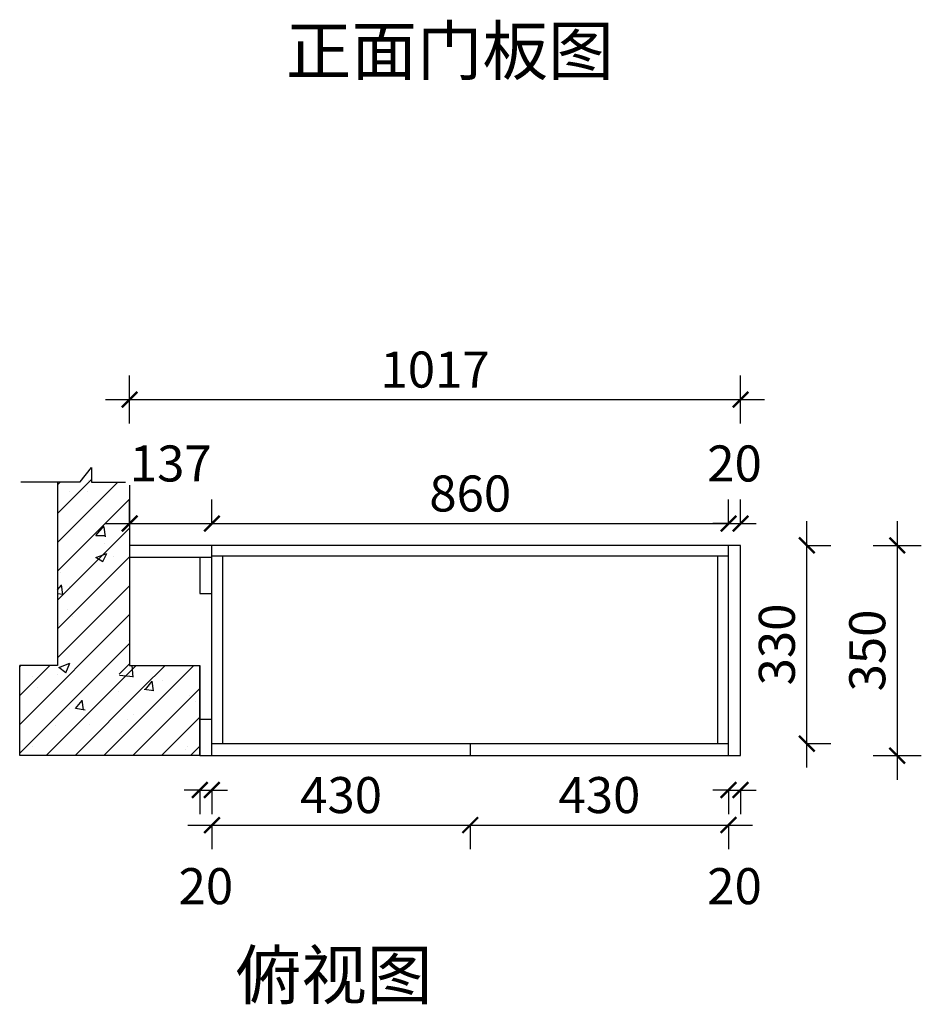
# Model space of a CAD drawing. Units: millimetres. Extents: x -9424 to 599, y -12133 to -1928.
# Drawn here: x -3762 to -2261, y -5858 to -4219 of the extents above; entities that cross this region are included whole.
import ezdxf

# ---------------------------------------------------------------- set-up
doc = ezdxf.new("R2010")
doc.units = ezdxf.units.MM
doc.header["$LTSCALE"] = 5
doc.header["$PDMODE"] = 35
doc.styles.add('DIM', font='romand.shx')
doc.styles.get("Standard").update_dxf_attribs({"font": 'simfang.ttf', "height": 2.5})
doc.dimstyles.new('MS6', dxfattribs={"dimscale": 20, "dimtxt": 3, "dimasz": 1.3, "dimexe": 2, "dimexo": 2, "dimgap": 1, "dimtad": 1, "dimdec": 0, "dimdsep": 46, "dimtxsty": 'DIM', "dimblk": 'ARCHTICK', "dimcen": 3, "dimdle": 2, "dimclrd": 251, "dimclre": 251, "dimclrt": 33, "dimadec": 0, "dimazin": 0, "dimtfac": 1, "dimtdec": 0, "dimtmove": 2, "dimatfit": 3, "dimldrblk": 'DOT', "dimfxl": 6, "dimfxlon": 1, "dimtvp": 1, "dimtolj": 1, "dimtzin": 0, "dimarcsym": 0})

# ---------------------------------------------------------------- blocks, each defined once
blk = doc.blocks.new('_ArchTick')
at = {"color": 0, "linetype": 'ByBlock', "const_width": 0.15}
blk.add_lwpolyline([(-0.5, -0.5), (0.5, 0.5)], dxfattribs=at)
blk = doc.blocks.new('*D155')
at = {"color": 251, "lineweight": -2, "transparency": 16777216}
for p, q in [((-3578.8, -5057.7), (-3578.8, -5017.7)), ((-3441.8, -5057.7), (-3441.8, -5017.7)), ((-3618.8, -5057.7), (-3401.8, -5057.7))]:
    blk.add_line(p, q, dxfattribs=at)
at = {"layer": 'Defpoints', "color": 0, "transparency": 16777216}
for p in [(-3441.8, -5057.7), (-3578.8, -5094), (-3441.8, -5094)]:
    blk.add_point(p, dxfattribs=at)
at = {"color": 251, "lineweight": -2, "transparency": 16777216, "xscale": 26, "yscale": 26, "zscale": 26, "rotation": 180}
blk.add_blockref('_ArchTick', (-3578.8, -5057.7), dxfattribs=at)
at = {"color": 251, "lineweight": -2, "transparency": 16777216, "xscale": 26, "yscale": 26, "zscale": 26}
blk.add_blockref('_ArchTick', (-3441.8, -5057.7), dxfattribs=at)
at = {"transparency": 16777216, "insert": (-3510.3, -4957.7), "char_height": 60, "attachment_point": 5, "style": 'DIM', "bg_fill": 3, "box_fill_scale": 1.1, "bg_fill_color": 256, "bg_fill_true_color": 13158600, "bg_fill_transparency": 0}
blk.add_mtext('\\A1;137', dxfattribs=at)
blk = doc.blocks.new('_Dot')
at = {"color": 0, "linetype": 'ByBlock', "lineweight": -2}
blk.add_line((-0.5, 0), (-1, 0), dxfattribs=at)
at = {"color": 0, "linetype": 'ByBlock', "const_width": 0.5}
blk.add_lwpolyline([(-0.25, 0, 1), (0.25, 0, 1)], format="xyb", close=True, dxfattribs=at)
blk = doc.blocks.new('*D156')
at = {"color": 251, "lineweight": -2, "transparency": 16777216}
for p, q in [((-3441.8, -5057.7), (-3441.8, -5017.7)), ((-2581.8, -5057.7), (-2581.8, -5017.7)), ((-3481.8, -5057.7), (-2541.8, -5057.7))]:
    blk.add_line(p, q, dxfattribs=at)
at = {"layer": 'Defpoints', "color": 0, "transparency": 16777216}
for p in [(-2581.8, -5057.7), (-3441.8, -5094), (-2581.8, -5094)]:
    blk.add_point(p, dxfattribs=at)
at = {"color": 251, "lineweight": -2, "transparency": 16777216, "xscale": 26, "yscale": 26, "zscale": 26, "rotation": 180}
blk.add_blockref('_ArchTick', (-3441.8, -5057.7), dxfattribs=at)
at = {"color": 251, "lineweight": -2, "transparency": 16777216, "xscale": 26, "yscale": 26, "zscale": 26}
blk.add_blockref('_ArchTick', (-2581.8, -5057.7), dxfattribs=at)
at = {"transparency": 16777216, "insert": (-3011.8, -5007.7), "char_height": 60, "attachment_point": 5, "style": 'DIM', "bg_fill": 3, "box_fill_scale": 1.1, "bg_fill_color": 256, "bg_fill_true_color": 13158600, "bg_fill_transparency": 0}
blk.add_mtext('\\A1;860', dxfattribs=at)
blk = doc.blocks.new('*D144')
at = {"color": 251, "lineweight": -2, "transparency": 16777216}
for p, q in [((-2581.8, -5057.7), (-2581.8, -5017.7)), ((-2561.8, -5057.7), (-2561.8, -5017.7)), ((-2581.8, -5057.7), (-2607.8, -5057.7)), ((-2581.8, -5057.7), (-2561.8, -5057.7)), ((-2561.8, -5057.7), (-2535.8, -5057.7))]:
    blk.add_line(p, q, dxfattribs=at)
at = {"layer": 'Defpoints', "color": 0, "transparency": 16777216}
for p in [(-2561.8, -5057.7), (-2581.8, -5094), (-2561.8, -5094)]:
    blk.add_point(p, dxfattribs=at)
at = {"color": 251, "lineweight": -2, "transparency": 16777216, "xscale": 26, "yscale": 26, "zscale": 26}
blk.add_blockref('_ArchTick', (-2581.8, -5057.7), dxfattribs=at)
at = {"color": 251, "lineweight": -2, "transparency": 16777216, "xscale": 26, "yscale": 26, "zscale": 26, "rotation": 180}
blk.add_blockref('_ArchTick', (-2561.8, -5057.7), dxfattribs=at)
at = {"transparency": 16777216, "insert": (-2571.8, -4957.7), "char_height": 60, "attachment_point": 5, "style": 'DIM', "bg_fill": 3, "box_fill_scale": 1.1, "bg_fill_color": 256, "bg_fill_true_color": 13158600, "bg_fill_transparency": 0}
blk.add_mtext('\\A1;20', dxfattribs=at)
blk = doc.blocks.new('*D145')
at = {"color": 251, "lineweight": -2, "transparency": 16777216}
for p, q in [((-3578.8, -4891.4), (-3578.8, -4811.4)), ((-2561.8, -4891.4), (-2561.8, -4811.4)), ((-3618.8, -4851.4), (-2521.8, -4851.4))]:
    blk.add_line(p, q, dxfattribs=at)
at = {"layer": 'Defpoints', "color": 0, "transparency": 16777216}
for p in [(-2561.8, -4851.4), (-3578.8, -5094), (-2561.8, -5094)]:
    blk.add_point(p, dxfattribs=at)
at = {"color": 251, "lineweight": -2, "transparency": 16777216, "xscale": 26, "yscale": 26, "zscale": 26, "rotation": 180}
blk.add_blockref('_ArchTick', (-3578.8, -4851.4), dxfattribs=at)
at = {"color": 251, "lineweight": -2, "transparency": 16777216, "xscale": 26, "yscale": 26, "zscale": 26}
blk.add_blockref('_ArchTick', (-2561.8, -4851.4), dxfattribs=at)
at = {"transparency": 16777216, "insert": (-3070.3, -4801.4), "char_height": 60, "attachment_point": 5, "style": 'DIM', "bg_fill": 3, "box_fill_scale": 1.1, "bg_fill_color": 256, "bg_fill_true_color": 13158600, "bg_fill_transparency": 0}
blk.add_mtext('\\A1;1017', dxfattribs=at)
blk = doc.blocks.new('*D157')
at = {"color": 251, "lineweight": -2, "transparency": 16777216}
for p, q in [((-2300.9, -5054), (-2300.9, -5484)), ((-2340.9, -5094), (-2260.9, -5094)), ((-2340.9, -5444), (-2260.9, -5444))]:
    blk.add_line(p, q, dxfattribs=at)
at = {"layer": 'Defpoints', "color": 0, "transparency": 16777216}
for p in [(-2561.8, -5094), (-2561.8, -5444), (-2300.9, -5444)]:
    blk.add_point(p, dxfattribs=at)
at = {"color": 251, "lineweight": -2, "transparency": 16777216, "xscale": 26, "yscale": 26, "zscale": 26}
for p, rotation in [((-2300.9, -5094), 90), ((-2300.9, -5444), 270)]:
    blk.add_blockref('_ArchTick', p, dxfattribs=dict(at, rotation=rotation))
at = {"transparency": 16777216, "insert": (-2350.9, -5269), "char_height": 60, "attachment_point": 5, "rotation": 90, "style": 'DIM', "bg_fill": 3, "box_fill_scale": 1.1, "bg_fill_color": 256, "bg_fill_true_color": 13158600, "bg_fill_transparency": 0}
blk.add_mtext('\\A1;350', dxfattribs=at)
blk = doc.blocks.new('*D158')
at = {"color": 251, "lineweight": -2, "transparency": 16777216}
for p, q in [((-3461.8, -5501.2), (-3487.8, -5501.2)), ((-3461.8, -5501.2), (-3461.8, -5541.2)), ((-3461.8, -5501.2), (-3441.8, -5501.2)), ((-3441.8, -5501.2), (-3441.8, -5541.2)), ((-3441.8, -5501.2), (-3415.8, -5501.2))]:
    blk.add_line(p, q, dxfattribs=at)
at = {"layer": 'Defpoints', "color": 0, "transparency": 16777216}
for p in [(-3461.8, -5444), (-3441.8, -5444), (-3441.8, -5501.2)]:
    blk.add_point(p, dxfattribs=at)
at = {"color": 251, "lineweight": -2, "transparency": 16777216, "xscale": 26, "yscale": 26, "zscale": 26}
blk.add_blockref('_ArchTick', (-3461.8, -5501.2), dxfattribs=at)
at = {"color": 251, "lineweight": -2, "transparency": 16777216, "xscale": 26, "yscale": 26, "zscale": 26, "rotation": 180}
blk.add_blockref('_ArchTick', (-3441.8, -5501.2), dxfattribs=at)
at = {"transparency": 16777216, "insert": (-3451.8, -5661.2), "char_height": 60, "attachment_point": 5, "style": 'DIM', "bg_fill": 3, "box_fill_scale": 1.1, "bg_fill_color": 256, "bg_fill_true_color": 13158600, "bg_fill_transparency": 0}
blk.add_mtext('\\A1;20', dxfattribs=at)
blk = doc.blocks.new('*D159')
at = {"color": 251, "lineweight": -2, "transparency": 16777216}
for p, q in [((-3481.8, -5559.6), (-2971.8, -5559.6)), ((-3441.8, -5559.6), (-3441.8, -5599.6)), ((-3011.8, -5559.6), (-3011.8, -5599.6))]:
    blk.add_line(p, q, dxfattribs=at)
at = {"layer": 'Defpoints', "color": 0, "transparency": 16777216}
for p in [(-3441.8, -5444), (-3011.8, -5444), (-3011.8, -5559.6)]:
    blk.add_point(p, dxfattribs=at)
at = {"color": 251, "lineweight": -2, "transparency": 16777216, "xscale": 26, "yscale": 26, "zscale": 26, "rotation": 180}
blk.add_blockref('_ArchTick', (-3441.8, -5559.6), dxfattribs=at)
at = {"color": 251, "lineweight": -2, "transparency": 16777216, "xscale": 26, "yscale": 26, "zscale": 26}
blk.add_blockref('_ArchTick', (-3011.8, -5559.6), dxfattribs=at)
at = {"transparency": 16777216, "insert": (-3226.8, -5509.6), "char_height": 60, "attachment_point": 5, "style": 'DIM', "bg_fill": 3, "box_fill_scale": 1.1, "bg_fill_color": 256, "bg_fill_true_color": 13158600, "bg_fill_transparency": 0}
blk.add_mtext('\\A1;430', dxfattribs=at)
blk = doc.blocks.new('*D160')
at = {"color": 251, "lineweight": -2, "transparency": 16777216}
for p, q in [((-3051.8, -5559.6), (-2541.8, -5559.6)), ((-3011.8, -5559.6), (-3011.8, -5599.6)), ((-2581.8, -5559.6), (-2581.8, -5599.6))]:
    blk.add_line(p, q, dxfattribs=at)
at = {"layer": 'Defpoints', "color": 0, "transparency": 16777216}
for p in [(-3011.8, -5444), (-2581.8, -5444), (-2581.8, -5559.6)]:
    blk.add_point(p, dxfattribs=at)
at = {"color": 251, "lineweight": -2, "transparency": 16777216, "xscale": 26, "yscale": 26, "zscale": 26, "rotation": 180}
blk.add_blockref('_ArchTick', (-3011.8, -5559.6), dxfattribs=at)
at = {"color": 251, "lineweight": -2, "transparency": 16777216, "xscale": 26, "yscale": 26, "zscale": 26}
blk.add_blockref('_ArchTick', (-2581.8, -5559.6), dxfattribs=at)
at = {"transparency": 16777216, "insert": (-2796.8, -5509.6), "char_height": 60, "attachment_point": 5, "style": 'DIM', "bg_fill": 3, "box_fill_scale": 1.1, "bg_fill_color": 256, "bg_fill_true_color": 13158600, "bg_fill_transparency": 0}
blk.add_mtext('\\A1;430', dxfattribs=at)
blk = doc.blocks.new('*D161')
at = {"color": 251, "lineweight": -2, "transparency": 16777216}
for p, q in [((-2581.8, -5501.2), (-2607.8, -5501.2)), ((-2581.8, -5501.2), (-2581.8, -5541.2)), ((-2581.8, -5501.2), (-2561.8, -5501.2)), ((-2561.8, -5501.2), (-2561.8, -5541.2)), ((-2561.8, -5501.2), (-2535.8, -5501.2))]:
    blk.add_line(p, q, dxfattribs=at)
at = {"layer": 'Defpoints', "color": 0, "transparency": 16777216}
for p in [(-2581.8, -5444), (-2561.8, -5444), (-2561.8, -5501.2)]:
    blk.add_point(p, dxfattribs=at)
at = {"color": 251, "lineweight": -2, "transparency": 16777216, "xscale": 26, "yscale": 26, "zscale": 26}
blk.add_blockref('_ArchTick', (-2581.8, -5501.2), dxfattribs=at)
at = {"color": 251, "lineweight": -2, "transparency": 16777216, "xscale": 26, "yscale": 26, "zscale": 26, "rotation": 180}
blk.add_blockref('_ArchTick', (-2561.8, -5501.2), dxfattribs=at)
at = {"transparency": 16777216, "insert": (-2571.8, -5661.2), "char_height": 60, "attachment_point": 5, "style": 'DIM', "bg_fill": 3, "box_fill_scale": 1.1, "bg_fill_color": 256, "bg_fill_true_color": 13158600, "bg_fill_transparency": 0}
blk.add_mtext('\\A1;20', dxfattribs=at)
blk = doc.blocks.new('*D168')
at = {"color": 251, "lineweight": -2, "transparency": 16777216}
for p, q in [((-2451.4, -5464), (-2451.4, -5054)), ((-2451.4, -5094), (-2411.4, -5094)), ((-2451.4, -5424), (-2411.4, -5424))]:
    blk.add_line(p, q, dxfattribs=at)
at = {"layer": 'Defpoints', "color": 0, "transparency": 16777216}
for p in [(-2581.8, -5094), (-2451.4, -5094), (-2581.8, -5424)]:
    blk.add_point(p, dxfattribs=at)
at = {"color": 251, "lineweight": -2, "transparency": 16777216, "xscale": 26, "yscale": 26, "zscale": 26}
for p, rotation in [((-2451.4, -5094), 90), ((-2451.4, -5424), 270)]:
    blk.add_blockref('_ArchTick', p, dxfattribs=dict(at, rotation=rotation))
at = {"transparency": 16777216, "insert": (-2501.4, -5259), "char_height": 60, "attachment_point": 5, "rotation": 90, "style": 'DIM', "bg_fill": 3, "box_fill_scale": 1.1, "bg_fill_color": 256, "bg_fill_true_color": 13158600, "bg_fill_transparency": 0}
blk.add_mtext('\\A1;330', dxfattribs=at)

msp = doc.modelspace()

# ---------------------------------------------------------------- hatches: boundary and pattern name
h = msp.add_hatch()
h.set_pattern_fill('A钢筋混凝土', color=252, pattern_type=2)
h.set_pattern_definition([(0, (6584, 7903.77), (0, 480), [0, -480]), (0, (6523.15, 7959.54), (0, 480), [0, -480]), (0, (6732.14, 7929.2), (0, 480), [0, -480]), (0, (6671.3, 7984.97), (0, 480), [0, -480]), (0, (6533.64, 8111.1), (0, 480), [0, -480]), (0, (6880.27, 7954.63), (0, 480), [0, -480]), (0, (6819.4, 8010.4), (0, 480), [0, -480]), (0, (6681.76, 8136.5), (0, 480), [0, -480]), (0, (6584.76, 8225.4), (0, 480), [0, -480]), (0, (6523.9, 8281.2), (0, 480), [0, -480]), (0, (6967.54, 8035.8), (0, 480), [0, -480]), (0, (6829.9, 8161.95), (0, 480), [0, -480]), (0, (6732.9, 8250.84), (0, 480), [0, -480]), (0, (6672.03, 8306.6), (0, 480), [0, -480]), (0, (6978, 8187.4), (0, 480), [0, -480]), (0, (6881, 8276.27), (0, 480), [0, -480]), (0, (6820.16, 8332.04), (0, 480), [0, -480]), (0, (6641.1, 7985.17), (0, 480), [0, -480]), (0, (6776.7, 7979.44), (0, 480), [0, -480]), (0, (6609.6, 8085.9), (0, 480), [0, -480]), (0, (6556.04, 8120), (0, 480), [0, -480]), (0, (6912.3, 7973.7), (0, 480), [0, -480]), (0, (6745.2, 8080.16), (0, 480), [0, -480]), (0, (6691.63, 8114.3), (0, 480), [0, -480]), (0, (6880.8, 8074.43), (0, 480), [0, -480]), (0, (6827.2, 8108.55), (0, 480), [0, -480]), (0, (6605.5, 8249.8), (0, 480), [0, -480]), (0, (6962.8, 8102.8), (0, 480), [0, -480]), (0, (6741.1, 8244.07), (0, 480), [0, -480]), (0, (6876.7, 8238.35), (0, 480), [0, -480]), (0, (6709.6, 8344.8), (0, 480), [0, -480]), (0, (6845.2, 8339.07), (0, 480), [0, -480]), (0, (6980.77, 8333.34), (0, 480), [0, -480]), (0, (6939.16, 7867.94), (0, 480), [0, -480]), (0, (6909.8, 7955.46), (0, 480), [0, -480]), (0, (6846.2, 7947.1), (0, 480), [0, -480]), (0, (6685.8, 7925.97), (0, 480), [0, -480]), (0, (6589.6, 7913.3), (0, 480), [0, -480]), (0, (6526, 7904.93), (0, 480), [0, -480]), (0, (6976.6, 8055.64), (0, 480), [0, -480]), (0, (6913, 8047.27), (0, 480), [0, -480]), (0, (6752.6, 8026.15), (0, 480), [0, -480]), (0, (6656.4, 8013.5), (0, 480), [0, -480]), (0, (6592.8, 8005.1), (0, 480), [0, -480]), (0, (6979.83, 8147.45), (0, 480), [0, -480]), (0, (6819.4, 8126.33), (0, 480), [0, -480]), (0, (6723.2, 8113.67), (0, 480), [0, -480]), (0, (6659.63, 8105.3), (0, 480), [0, -480]), (0, (6886.24, 8226.5), (0, 480), [0, -480]), (0, (6790.04, 8213.85), (0, 480), [0, -480]), (0, (6726.45, 8205.5), (0, 480), [0, -480]), (0, (6566.04, 8184.36), (0, 480), [0, -480]), (0, (6953.06, 8326.7), (0, 480), [0, -480]), (0, (6856.86, 8314.03), (0, 480), [0, -480]), (0, (6793.27, 8305.66), (0, 480), [0, -480]), (0, (6632.86, 8284.54), (0, 480), [0, -480]), (0, (6536.66, 8271.87), (0, 480), [0, -480]), (0, (6981.2, 7894.44), (0, 480), [0, -480]), (0, (6984.3, 7979), (0, 480), [0, -480]), (0, (6850.8, 7876.56), (0, 480), [0, -480]), (0, (6987.37, 8063.55), (0, 480), [0, -480]), (0, (6853.87, 7961.1), (0, 480), [0, -480]), (0, (6990.46, 8148.1), (0, 480), [0, -480]), (0, (6856.96, 8045.67), (0, 480), [0, -480]), (0, (6721.94, 7942.07), (0, 480), [0, -480]), (0, (6993.55, 8232.66), (0, 480), [0, -480]), (0, (6860.04, 8130.2), (0, 480), [0, -480]), (0, (6725.03, 8026.62), (0, 480), [0, -480]), (0, (6593.65, 7925.8), (0, 480), [0, -480]), (0, (6996.63, 8317.2), (0, 480), [0, -480]), (0, (6863.13, 8214.8), (0, 480), [0, -480]), (0, (6728.1, 8111.2), (0, 480), [0, -480]), (0, (6596.73, 8010.36), (0, 480), [0, -480]), (0, (6866.2, 8299.33), (0, 480), [0, -480]), (0, (6731.2, 8195.73), (0, 480), [0, -480]), (0, (6599.8, 8094.9), (0, 480), [0, -480]), (0, (6734.3, 8280.3), (0, 480), [0, -480]), (0, (6602.9, 8179.47), (0, 480), [0, -480]), (0, (6606, 8264.03), (0, 480), [0, -480]), (63.435, (6935.98, 8318.2), (480, 480), [15.333, -1057.98]), (66.8014, (6874.264, 8133.06), (480, 960), [17.407, -3638.164]), (66.8014, (6812.55, 7947.92), (960, 2400), [17.407, -3638.164]), (71.5651, (6723.4, 8235.92), (480, 960), [14.456, -1503.437]), (74.0546, (6661.69, 8050.777), (480, 1440), [16.64, -3477.812]), (71.565, (6599.98, 7867.92), (480, 960), [14.456, -1503.437]), (75.96376, (6572.55, 8338.78), (480, 1440), [9.424, -1969.666]), (149.03624, (6597.69, 7867.92), (-1440, 960), [13.328, -2785.529]), (141.3402, (6812.55, 7947.92), (-1919.99998, 1440.00002), [14.636, -3058.864]), (141.3402, (6661.69, 8050.78), (-480, 480), [14.636, -3058.864]), (141.3402, (6874.264, 8133.06), (-480, 480), [14.636, -3058.864]), (149.03624, (6723.41, 8235.92), (-1440, 960), [13.328, -2785.529]), (146.3099, (6572.55, 8336.49), (-480, 480), [16.483, -1714.182]), (149.03624, (6935.98, 8318.205), (-960, 480), [13.328, -2785.529]), (20.55605, (6801.12, 7957.06), (2400, 960), [19.529, -4081.593]), (23.1986, (6588.55, 7874.777), (960, 480), [17.407, -3638.164]), (20.55605, (6862.835, 8142.205), (1440, 480), [19.529, -4081.593]), (23.1986, (6650.264, 8059.92), (960, 480), [17.407, -3638.164]), (20.55605, (6924.55, 8325.06), (2400, 960), [19.529, -4081.593]), (23.1986, (6711.98, 8242.777), (2400, 960), [17.407, -3638.164]), (26.565, (6558.84, 8345.63), (480, 480), [5.111, -1068.202]), (174.2894, (6748.55, 7879.35), (-4319.99999, 480.00006), [22.971, -4800.969]), (174.2894, (6986.264, 8126.205), (-4319.99999, 480.00006), [22.971, -4800.969]), (168.69007, (6714.26, 8167.35), (-1920, 480), [23.31, -2424.22]), (95.19443, (6986.264, 8126.205), (-480, 4799.99999), [25.247, -5276.527]), (95.19443, (6714.264, 8167.35), (-480, 4799.99999), [25.247, -5276.527]), (95.7106, (6748.55, 7879.35), (-480, 4320), [22.971, -4800.969]), (45, (6963.4, 8130.78), (0, 480), [29.092, -649.73]), (45, (6725.7, 7881.63), (0, 480), [29.092, -649.73]), (45, (6691.4, 8171.92), (0, 480), [29.092, -649.73]), (98.1301, (6869.69, 8263.35), (-480, 2880), [16.162, -3377.95]), (98.1301, (6903.98, 8071.35), (-480, 2880), [16.162, -3377.95]), (98.1301, (6940.55, 7879.35), (-480, 2880), [16.162, -3377.95]), (98.1301, (6686.835, 8279.35), (-480, 2880), [16.162, -3377.95]), (105.9454, (6723.407, 8087.35), (-479.99998, 1440), [16.64, -3477.812]), (98.1301, (6757.69, 7895.35), (-480, 2880), [16.162, -3377.95]), (98.1301, (6540.55, 8103.35), (-480, 2880), [16.162, -3377.95]), (98.1301, (6574.835, 7911.35), (-480, 2880), [16.162, -3377.95]), (0, (6924.55, 7881.63), (0, 480), [16, -464]), (0, (6744, 7897.63), (0, 480), [13.714, -466.286]), (0, (6561.1, 7913.63), (0, 480), [16, -464]), (171.8699, (6906.264, 8071.35), (-2880, 480.00003), [16.162, -3377.95]), (171.8699, (6723.41, 8087.35), (-2880, 480.00003), [16.162, -3377.95]), (171.8699, (6540.55, 8103.35), (-2880, 480.00003), [16.162, -3377.95]), (171.8699, (6869.69, 8263.35), (-2880, 480.00003), [16.162, -3377.95]), (170.5377, (6686.835, 8279.35), (-2400, 480.00003), [13.903, -2905.823]), (49.3987, (6924.55, 7881.634), (2400, 2880), [21.073, -4404.308]), (50.19443, (6890.264, 8073.634), (480, 480), [17.852, -3731.068]), (54.46232, (6743.98, 7897.634), (1440, 1920), [19.662, -4109.454]), (50.19443, (6855.98, 8265.634), (480, 480), [17.852, -3731.068]), (45, (6707.4, 8089.63), (0, 480), [19.395, -659.428]), (54.46232, (6561.12, 7913.634), (1440, 1920), [19.662, -4109.454]), (54.46232, (6673.12, 8279.35), (960, 1440), [19.662, -4109.454]), (50.19443, (6526.835, 8105.634), (1920, 2400), [17.852, -3731.068]), (45, (6522.26, 8299.92), (0, 480), [67.882, -610.94]), (45, (6522.26, 8251.92), (0, 480), [135.765, -543.058]), (45, (6522.26, 8203.92), (0, 480), [203.647, -475.176]), (45, (6522.26, 8155.92), (0, 480), [271.529, -407.293]), (45, (6522.26, 8107.92), (0, 480), [339.411, -339.411]), (45, (6522.26, 8059.92), (0, 480), [407.294, -271.529]), (45, (6522.26, 8011.92), (0, 480), [475.176, -203.647]), (45, (6522.26, 7963.92), (0, 480), [543.058, -135.764]), (45, (6522.26, 7915.92), (0, 480), [610.94, -67.882]), (45, (6954.26, 7867.92), (0, 480), [67.882, -610.94]), (45, (6906.26, 7867.92), (0, 480), [135.765, -543.058]), (45, (6858.26, 7867.92), (0, 480), [203.647, -475.176]), (45, (6810.26, 7867.92), (0, 480), [271.529, -407.293]), (45, (6762.26, 7867.92), (0, 480), [339.411, -339.411]), (45, (6714.26, 7867.92), (0, 480), [407.294, -271.529]), (45, (6666.26, 7867.92), (0, 480), [475.176, -203.647]), (45, (6618.26, 7867.92), (0, 480), [543.058, -135.764]), (45, (6570.26, 7867.92), (0, 480), [610.94, -67.882]), (45, (6522.26, 7867.92), (0, 480), [])])
h.paths.add_polyline_path([(-3661.2, -4988.2), (-3698.8, -4988.2), (-3698.8, -5294), (-3761.8, -5294), (-3761.8, -5444), (-3461.8, -5444), (-3461.8, -5294), (-3578.8, -5294), (-3578.8, -4988.8), (-3642.3, -4988.8), (-3642.3, -4964.5)])

# ---------------------------------------------------------------- linework, layer by layer
for p, q in [((-3661.2, -4988.2), (-3642.3, -4964.5)), ((-3642.3, -4964.5), (-3642.3, -4988.8)), ((-3759.9, -4988.2), (-3661.2, -4988.2)), ((-3698.8, -4988.2), (-3698.8, -5294)), ((-3642.3, -4988.8), (-3549.4, -4988.8)), ((-3578.8, -4988.8), (-3578.8, -5294)), ((-2561.8, -5094), (-3578.8, -5094)), ((-3441.8, -5424), (-3441.8, -5094)), ((-2581.8, -5444), (-2581.8, -5094)), ((-2561.8, -5444), (-2561.8, -5094)), ((-2581.8, -5112), (-3441.8, -5112)), ((-3423.8, -5424), (-3423.8, -5112)), ((-2599.8, -5424), (-2599.8, -5112)), ((-3441.8, -5114), (-3578.8, -5114)), ((-3698.8, -5294), (-3761.8, -5294)), ((-3761.8, -5444), (-3761.8, -5294)), ((-3578.8, -5294), (-3461.8, -5294)), ((-3461.8, -5294), (-3461.8, -5444)), ((-3461.8, -5444), (-3461.8, -5294)), ((-3441.8, -5424), (-2581.8, -5424)), ((-3011.8, -5424), (-3011.8, -5444)), ((-3461.8, -5444), (-3761.8, -5444)), ((-3461.8, -5444), (-2561.8, -5444))]:
    msp.add_line(p, q)
for points in [[(-3461.8, -5174), (-3441.8, -5174), (-3441.8, -5114), (-3461.8, -5114)], [(-3461.8, -5444), (-3441.8, -5444), (-3441.8, -5384), (-3461.8, -5384)]]:
    msp.add_lwpolyline(points, close=True)

# ---------------------------------------------------------------- texts
at = {"char_height": 80, "attachment_point": 1}
for s, insert in [('正面门板图', (-3318.8, -4230.9)), ('俯视图', (-3402.3, -5769))]:
    msp.add_mtext_dynamic_manual_height_columns(s, width=2879.249, gutter_width=12.5, heights=[0], dxfattribs=dict(at, insert=insert))

# ---------------------------------------------------------------- next in the draw order: dimensions: what is measured, and where the dimension line sits
for base, p1, p2, picture, middle in [((-3441.8, -5057.7), (-3578.8, -5094), (-3441.8, -5094), '*D155', (-3510.3, -4957.7)), ((-3441.8, -5501.2), (-3461.8, -5444), (-3441.8, -5444), '*D158', (-3451.8, -5661.2))]:
    dim = msp.add_linear_dim(base=base, p1=p1, p2=p2, dimstyle='MS6', override={"dimexo": 7, "dimclrt": 256, "dimfxl": 2, "dimtfill": 1, "dimarcsym": 1})
    dim.commit()
    dim.dimension.update_dxf_attribs({"geometry": picture, "text_midpoint": middle})

# ---------------------------------------------------------------- next in the draw order: dimensions: what is measured, and where the dimension line sits
for base, p1, p2, picture, middle in [((-2581.8, -5057.7), (-3441.8, -5094), (-2581.8, -5094), '*D156', (-3011.8, -5007.7)), ((-3011.8, -5559.6), (-3441.8, -5444), (-3011.8, -5444), '*D159', (-3226.8, -5509.6))]:
    dim = msp.add_linear_dim(base=base, p1=p1, p2=p2, dimstyle='MS6', override={"dimexo": 7, "dimclrt": 256, "dimfxl": 2, "dimtfill": 1, "dimarcsym": 1})
    dim.commit()
    dim.dimension.update_dxf_attribs({"geometry": picture, "text_midpoint": middle})

# ---------------------------------------------------------------- next in the draw order: dimensions: what is measured, and where the dimension line sits
dim = msp.add_linear_dim(base=(-2561.8, -5057.7), p1=(-2581.8, -5094), p2=(-2561.8, -5094), dimstyle='MS6', override={"dimexo": 7, "dimclrt": 256, "dimfxl": 2, "dimtfill": 1, "dimarcsym": 1})
dim.commit()
dim.dimension.update_dxf_attribs({"geometry": '*D144', "text_midpoint": (-2571.8, -4957.7)})

# ---------------------------------------------------------------- next in the draw order: dimensions: what is measured, and where the dimension line sits
dim = msp.add_linear_dim(base=(-2561.8, -4851.4), p1=(-3578.8, -5094), p2=(-2561.8, -5094), dimstyle='MS6', override={"dimexo": 7, "dimclrt": 256, "dimfxl": 2, "dimtfill": 1, "dimarcsym": 1})
dim.commit()
dim.dimension.update_dxf_attribs({"geometry": '*D145', "text_midpoint": (-3070.3, -4801.4)})

# ---------------------------------------------------------------- next in the draw order: dimensions: what is measured, and where the dimension line sits
dim = msp.add_linear_dim(base=(-2300.9, -5444), p1=(-2561.8, -5094), p2=(-2561.8, -5444), angle=90, dimstyle='MS6', override={"dimexo": 7, "dimclrt": 256, "dimfxl": 2, "dimtfill": 1, "dimarcsym": 1})
dim.commit()
dim.dimension.update_dxf_attribs({"geometry": '*D157', "text_midpoint": (-2350.9, -5269)})

# ---------------------------------------------------------------- next in the draw order: dimensions: what is measured, and where the dimension line sits
dim = msp.add_linear_dim(base=(-2581.8, -5559.6), p1=(-3011.8, -5444), p2=(-2581.8, -5444), dimstyle='MS6', override={"dimexo": 7, "dimclrt": 256, "dimfxl": 2, "dimtfill": 1, "dimarcsym": 1})
dim.commit()
dim.dimension.update_dxf_attribs({"geometry": '*D160', "text_midpoint": (-2796.8, -5509.6)})

# ---------------------------------------------------------------- next in the draw order: dimensions: what is measured, and where the dimension line sits
dim = msp.add_linear_dim(base=(-2561.8, -5501.2), p1=(-2581.8, -5444), p2=(-2561.8, -5444), dimstyle='MS6', override={"dimexo": 7, "dimclrt": 256, "dimfxl": 2, "dimtfill": 1, "dimarcsym": 1})
dim.commit()
dim.dimension.update_dxf_attribs({"geometry": '*D161', "text_midpoint": (-2571.8, -5661.2)})

# ---------------------------------------------------------------- next in the draw order: dimensions: what is measured, and where the dimension line sits
dim = msp.add_linear_dim(base=(-2451.4, -5094), p1=(-2581.8, -5424), p2=(-2581.8, -5094), angle=90, dimstyle='MS6', override={"dimexo": 7, "dimclrt": 256, "dimfxl": 2, "dimtfill": 1, "dimarcsym": 1})
dim.commit()
dim.dimension.update_dxf_attribs({"geometry": '*D168', "text_midpoint": (-2501.4, -5259)})

doc.saveas('drawing.dxf')
